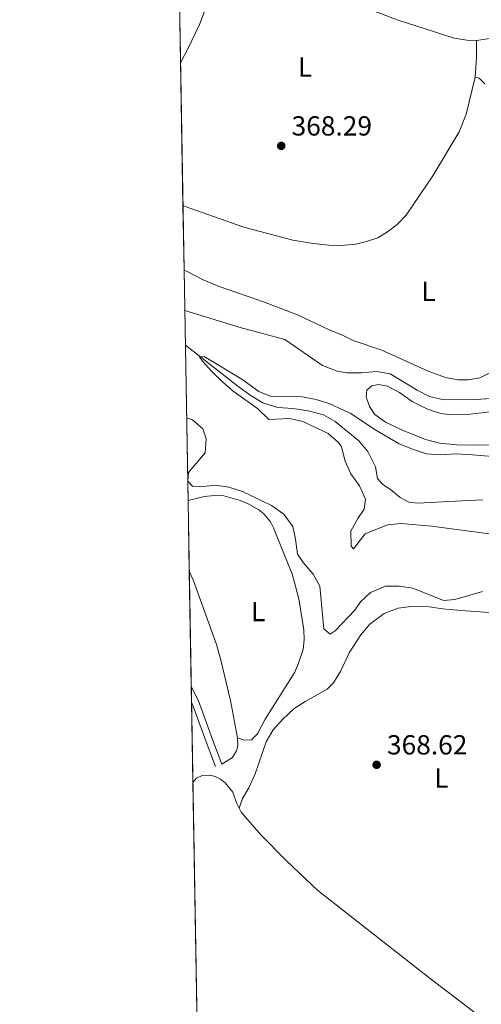
# Model space of a CAD drawing. Units: metres. Extents: x 622689 to 629680, y 641800 to 646549.
# Drawn here: x 622689 to 622856, y 642716 to 643073 of the extents above; entities that cross this region are included whole.
import ezdxf
from ezdxf.enums import TextEntityAlignment as Align

# ---------------------------------------------------------------- set-up
doc = ezdxf.new("R2010")
doc.units = ezdxf.units.M
doc.header["$MEASUREMENT"] = 0
doc.linetypes.add('DGN Style 3', pattern=[123.03219600000003, 87.88014000000001, -35.15205600000001])
for name, color, linetype, lineweight in [('Elementos auxiliares', 7, 'Continuous', 5), ('Entidades rústicas y varios', 7, 'Continuous', 5), ('Hidrografía', 7, 'Continuous', 5), ('Relieve y altimetría', 7, 'Continuous', 5), ('Textos de rotulación', 7, 'Continuous', 5), ('Viales y ferrocarril', 7, 'Continuous', 5)]:
    doc.layers.add(name, color=color, linetype=linetype, lineweight=lineweight)
doc.styles.add('Style-Arial', font='txt')
doc.styles.add('Style-Arial Narrow', font='txt')

# ---------------------------------------------------------------- blocks, each defined once
blk = doc.blocks.new('5PATER_567')
at = {"layer": 'Relieve y altimetría', "linetype": 'Continuous', "lineweight": 5}
h = blk.add_hatch(color=250, dxfattribs=at)
edge = h.paths.add_edge_path()
edge.add_ellipse((1.001171767711639e-08, 1.001171767711639e-08), major_axis=(-1.095731442658747, -1.11071070018244), ratio=0.9994222409660317, start_angle=0, end_angle=360)
blk = doc.blocks.new('5PATER_637')
at = {"layer": 'Relieve y altimetría', "linetype": 'Continuous', "lineweight": 5}
h = blk.add_hatch(color=250, dxfattribs=at)
edge = h.paths.add_edge_path()
edge.add_ellipse((1.001171767711639e-08, 1.001171767711639e-08), major_axis=(-1.095731442658747, -1.11071070018244), ratio=0.9994222409660317, start_angle=0, end_angle=360)

msp = doc.modelspace()

# ---------------------------------------------------------------- linework, layer by layer
at = {"layer": 'Elementos auxiliares', "color": 250, "linetype": 'Continuous', "lineweight": 5, "flags": 128}
msp.add_lwpolyline([(622769.1799999999, 641800.31), (622729.19, 644113.4099999999), (622689.1599999999, 646426.52), (626142.3400000001, 646486.94), (629595.53, 646549.0700000001), (629637.77, 644235.9199999999), (629679.98, 641922.81), (626224.5900000001, 641860.72)], close=True, dxfattribs=at)
at = {"layer": 'Elementos auxiliares', "color": 250, "linetype": 'Continuous', "lineweight": 5, "extrusion": (0.0002396349962781422, -0.0138676401776579, 0.9999038109393181), "elevation": -8399.004189310315, "flags": 128}
msp.add_lwpolyline([(622746.5594151716, 643047.8913394271), (622747.3355644562, 643002.9800207394)], dxfattribs=at)
at = {"layer": 'Elementos auxiliares', "color": 250, "linetype": 'Continuous', "lineweight": 5, "extrusion": (0.0005686002823204968, -0.03287394121140526, 0.9994593441871201), "elevation": -20416.45289016939, "flags": 128}
msp.add_lwpolyline([(633775.2184737141, 631862.1372099551), (633775.2184737138, 631810.0672752517)], dxfattribs=at)
at = {"layer": 'Elementos auxiliares', "color": 250, "linetype": 'Continuous', "lineweight": 5, "extrusion": (0.0002995180971418535, -0.01730270307971683, 0.9998502521653154), "elevation": -10571.48646078024, "flags": 128}
msp.add_lwpolyline([(633784.1269887472, 632042.5177640344), (633784.1269887472, 632019.0567370323)], dxfattribs=at)
at = {"layer": 'Elementos auxiliares', "color": 250, "linetype": 'Continuous', "lineweight": 5, "extrusion": (0.000115359876567187, -0.00667561402065839, 0.9999777111863776), "elevation": -3853.095525045541, "flags": 128}
msp.add_lwpolyline([(622748.7014750277, 642970.739998088), (622750.1455393904, 642887.1771361269)], dxfattribs=at)
at = {"layer": 'Elementos auxiliares', "color": 250, "linetype": 'Continuous', "lineweight": 5, "extrusion": (-0.000797380694229123, 0.0461328830543847, 0.9989349935231616), "elevation": 29528.62008939361, "flags": 128}
msp.add_lwpolyline([(-633767.6663992456, -631350.2342305623), (-633767.6663992454, -631324.5730730474)], dxfattribs=at)
at = {"layer": 'Elementos auxiliares', "color": 250, "linetype": 'Continuous', "lineweight": 5, "extrusion": (-0.0005094457342136569, 0.02946470653095197, 0.9995656914550884), "elevation": 18992.64415205931, "flags": 128}
msp.add_lwpolyline([(-633771.2047514226, -631725.7715492048), (-633771.2047514224, -631683.9311276728)], dxfattribs=at)
at = {"layer": 'Elementos auxiliares', "color": 250, "linetype": 'Continuous', "lineweight": 5, "extrusion": (3.624602241444475e-05, -0.002085233669503007, 0.9999978252410201), "elevation": -948.6496552201106, "flags": 128}
msp.add_lwpolyline([(622751.3442077006, 642830.5474230361), (622751.4442081354, 642824.7944105284)], dxfattribs=at)
at = {"layer": 'Elementos auxiliares', "color": 250, "linetype": 'Continuous', "lineweight": 5, "extrusion": (-0.0002220690404113281, 0.01284733414705695, 0.9999174449376584), "elevation": 8489.488091159257, "flags": 128}
msp.add_lwpolyline([(622751.5246411758, 642769.3557237047), (622752.0277242239, 642740.2533218716)], dxfattribs=at)
at = {"layer": 'Elementos auxiliares', "color": 250, "linetype": 'Continuous', "lineweight": 5, "extrusion": (0.0003926597958419876, -0.02271091602833799, 0.9997419967728868), "elevation": -13984.46392343171, "flags": 128}
msp.add_lwpolyline([(633770.8523986926, 631780.1311386377), (633770.8523986926, 631669.6721382891)], dxfattribs=at)
at = {"layer": 'Entidades rústicas y varios', "color": 92, "linetype": 'Continuous', "lineweight": 5, "extrusion": (0.6712914586580379, -0.04919586187621129, 0.7395590204351649), "elevation": 386753.8627814228, "flags": 128}
msp.add_lwpolyline([(686856.3273132031, -424397.8599317122), (686863.5787078277, -424397.859931712), (686869.632008506, -424397.232974061)], dxfattribs=at)
at = {"layer": 'Entidades rústicas y varios', "color": 92, "linetype": 'Continuous', "lineweight": 5, "extrusion": (0.1200694161482394, -0.01422826396313731, 0.9926635340388084), "elevation": 66002.15244152969, "flags": 128}
msp.add_lwpolyline([(711879.8301265677, -538826.9959766357), (711879.5733123673, -538828.4681520555), (711877.822390697, -538830.8500988022)], dxfattribs=at)
at = {"layer": 'Entidades rústicas y varios', "color": 6, "linetype": 'Continuous', "lineweight": 5}
msp.add_polyline3d([(622746.666, 643102.53, 370.114), (622747.442, 643057.6229999999, 369.491), (622748.342, 643005.5889999999, 367.779), (622748.7479999999, 642982.135, 367.373), (622750.192, 642898.574, 366.815), (622750.635, 642872.9439999999, 367.999), (622751.358, 642831.128, 369.232), (622751.4580000001, 642825.375, 369.22), (622751.9610000001, 642796.2749999999, 369.594), (622753.8700000001, 642685.861, 367.085)], dxfattribs=at)
at = {"layer": 'Entidades rústicas y varios', "color": 92, "linetype": 'Continuous', "lineweight": 5}
for points in [[(622759.8260000001, 643101.013, 369.847), (622760.524, 643098.523, 369.847), (622760.4140000001, 643091.0149999999, 369.847), (622759.4539999999, 643086.1740000001, 369.669), (622757.7380000001, 643080.247, 369.669), (622754.2860000001, 643071.342, 369.491), (622750.1499999999, 643062.426, 369.491), (622747.6359999999, 643057.915, 369.491), (622747.442, 643057.6229999999, 369.491)], [(622854.7779999999, 643065.504, 369.047), (622851.2760000001, 643065.6030000001, 369.047), (622846.6840000001, 643066.358, 369.047), (622826.3700000001, 643072.8489999999, 368.87), (622811.655, 643078.4510000001, 368.87), (622796.521, 643084.642, 368.87), (622782.0959999999, 643090.77, 369.402), (622768.068, 643097.834, 370.113), (622759.8260000001, 643101.013, 369.847)], [(622962.03, 643052.6869999999, 369.402), (622956.3999999999, 643053.1980000001, 369.402), (622942.7960000001, 643053.899, 369.225), (622935.55, 643055.398, 369.225), (622911.1399999999, 643064.513, 369.047), (622901.896, 643067.659, 369.047), (622895.317, 643069.3910000001, 369.047), (622888.53, 643070.04, 369.047), (622881.493, 643069.9040000001, 369.047), (622873.459, 643069.1939999999, 369.047), (622858.7180000001, 643066.044, 369.047), (622854.7779999999, 643065.504, 369.047)], [(622748.342, 643005.5889999999, 367.779), (622751.2220000001, 643004.571, 367.915), (622770.3700000001, 642997.75, 368.27), (622788.1429999999, 642993.02, 368.447), (622795.52, 642991.8360000001, 368.625), (622801.368, 642991.2209999999, 368.625), (622805.5989999999, 642991.1440000001, 368.625), (622810.956, 642991.554, 368.625), (622814.8530000001, 642992.503, 368.625), (622818.929, 642993.939, 368.625), (622822.5120000001, 642996.038, 368.625), (622826.0490000001, 642998.7320000001, 368.625), (622829.2039999999, 643002.128, 368.625), (622838.983, 643016.419, 368.625), (622848.4780000001, 643032.344, 368.625), (622851.0689999999, 643038.7110000001, 368.625), (622854.2679999999, 643052.2010000001, 368.625)], [(622860.533, 642945.4040000001, 367.093), (622855.9110000001, 642943.104, 367.093), (622851.788, 642942.3389999999, 367.093), (622848.0630000001, 642942.398, 367.093), (622843.5460000001, 642943.1529999999, 367.093), (622837.2550000001, 642945.5220000001, 367.271), (622820.426, 642953.142, 367.271), (622810.06, 642956.646, 367.626), (622806.4040000001, 642958.4269999999, 368.333), (622801.125, 642960.571, 368.155), (622789.8640000001, 642965.9480000001, 367.623), (622777.483, 642970.6510000001, 367.8), (622761.4820000001, 642976.2450000001, 367.8), (622755.692, 642978.6780000001, 367.8), (622749.8929999999, 642981.6470000001, 367.445), (622748.7479999999, 642982.135, 367.373)], [(622861.0220000001, 642918.784, 361.234), (622854.73, 642918.6950000001, 361.234), (622847.69, 642918.781, 361.234), (622841.3870000001, 642919.3630000001, 361.234), (622836.23, 642920.6680000001, 361.234), (622828.138, 642923.98, 361.234), (622821.764, 642927.0179999999, 361.412), (622817.926, 642929.794, 361.589), (622815.9839999999, 642932.7450000001, 362.121), (622814.706, 642936.2280000001, 362.476), (622815.044, 642938.6540000001, 363.187), (622816.8470000001, 642940.243, 363.364), (622819.2620000001, 642940.6130000001, 363.542), (622822.547, 642940.0630000001, 363.542), (622826.8630000001, 642937.7409999999, 363.542), (622831.415, 642934.5279999999, 363.187), (622837.003, 642931.7390000001, 363.187), (622841.8300000001, 642930.131, 363.009), (622845.673, 642929.6640000001, 363.009), (622851.406, 642929.783, 363.009), (622864.7550000001, 642931.3119999999, 363.187)], [(622750.192, 642898.574, 366.815), (622756.05, 642900.0220000001, 366.651), (622759.797, 642900.354, 366.473), (622763.105, 642900.2620000001, 366.296), (622769.061, 642898.5760000001, 366.296), (622772.27, 642897.2609999999, 366.296), (622775.8200000001, 642895.2069999999, 366.296), (622777.632, 642893.719, 366.296), (622780.065, 642890.8119999999, 366.296), (622781.203, 642888.6570000001, 366.296), (622785.433, 642878.156, 366.296), (622787.9210000001, 642872.003, 366.828), (622790.341, 642862.841, 367.361), (622792.1410000001, 642851.6429999999, 367.539), (622792.2609999999, 642848.071, 367.894), (622791.8759999999, 642844.46, 367.894), (622790.263, 642839.5179999999, 367.894), (622788.919, 642836.2490000001, 367.894), (622778.0989999999, 642819.2660000001, 368.249), (622775.3899999999, 642813.9480000001, 368.604), (622773.1939999999, 642811.7660000001, 368.604), (622770.5149999999, 642811.6599999999, 368.604), (622768.118, 642812.483, 368.604)], [(622750.635, 642872.9439999999, 367.999), (622752.098, 642869.8430000001, 368.071), (622760.5120000001, 642846.308, 368.781), (622762.1270000001, 642840.646, 368.781), (622765.564, 642826.021, 368.604), (622768.118, 642812.483, 368.604)], [(622768.75, 642786.9099999999, 369.238), (622769.94, 642790.4439999999, 369.415), (622772.1669999999, 642794.354, 369.415), (622774.5530000001, 642799.399, 369.238), (622778.5249999999, 642810.9639999999, 369.238), (622781.0719999999, 642815.3260000001, 369.06), (622784.5190000001, 642819.2860000001, 368.882), (622788.5660000001, 642822.959, 368.705), (622792.69, 642825.621, 368.35), (622800.565, 642830.1640000001, 368.35), (622802.939, 642832.4680000001, 368.35), (622805.5449999999, 642836.831, 368.172), (622808.655, 642843.355, 367.994), (622812.7720000001, 642849.818, 367.639), (622816.1059999999, 642853.7390000001, 367.461), (622821.3019999999, 642857.611, 367.106), (622826.415, 642859.4709999999, 366.751), (622831.024, 642860.169, 366.573), (622837.618, 642859.9639999999, 366.218), (622842.433, 642859.213, 366.041), (622850.7479999999, 642858.5109999999, 366.041), (622866.3670000001, 642857.503, 366.929)], [(622768.118, 642812.483, 368.604), (622768.227, 642809.5959999999, 368.781), (622767.7520000001, 642807.7409999999, 368.781), (622766.2760000001, 642805.274, 369.136), (622762.443, 642802.8800000001, 369.21)], [(622751.9610000001, 642796.2749999999, 369.594), (622753.288, 642797.8119999999, 369.594), (622755.267, 642798.7990000001, 369.416), (622758.034, 642798.9650000001, 369.416), (622760.038, 642798.463, 369.238), (622761.9909999999, 642797.4839999999, 369.238), (622763.592, 642796.1410000001, 369.238), (622766.4210000001, 642792.7050000001, 369.238), (622767.7660000001, 642788.915, 369.238), (622768.75, 642786.9099999999, 369.238)], [(622768.75, 642786.9099999999, 369.238), (622769.433, 642785.5190000001, 369.238), (622776.6939999999, 642777.1840000001, 369.238), (622785.909, 642767.78, 369.238), (622797.2069999999, 642757.121, 368.689), (622837.459, 642725.4580000001, 367.991), (622855.8870000001, 642711.5260000001, 367.701)]]:
    msp.add_polyline3d(points, dxfattribs=at)
at = {"layer": 'Hidrografía', "color": 142, "linetype": 'DGN Style 3', "lineweight": 15}
msp.add_polyline3d([(622749.2180000001, 642954.9439999999, 360.334), (622768.216, 642940.0970000001, 359.467), (622772.6570000001, 642936.808, 359.289), (622777.2409999999, 642933.9680000001, 359.289), (622782.7380000001, 642932.3700000001, 359.112), (622788.2180000001, 642931.963, 358.757), (622793.7409999999, 642931.1470000001, 358.401), (622799.311, 642929.699, 358.401), (622803.479, 642927.263, 357.691), (622812.1440000001, 642920.2350000001, 357.514), (622815.402, 642916.3330000001, 357.514), (622818.163, 642910.7490000001, 357.514), (622818.892, 642906.588, 356.626), (622820.7479999999, 642904.3800000001, 356.271), (622823.5290000001, 642902.594, 356.271), (622827.071, 642899.665, 355.56), (622830.223, 642897.996, 355.383), (622833.5050000001, 642897.6699999999, 355.383), (622847.0889999999, 642898.3459999999, 355.56), (622857.0989999999, 642898.868, 355)], dxfattribs=at)
at = {"layer": 'Relieve y altimetría', "color": 30, "linetype": 'Continuous', "lineweight": 5, "flags": 128}
for points, elevation in [([(622865.068, 642935.9550000001), (622854.6130000001, 642935.2110000001), (622842.9510000001, 642935.074), (622837.7660000001, 642936.324), (622833.301, 642938.56), (622823.51, 642944.5109999999), (622818.568, 642945.3899999999), (622813.1000000001, 642944.9029999999), (622807.7010000001, 642944.8640000001), (622804.229, 642945.486), (622798.9439999999, 642947.592), (622785.321, 642957.0549999999), (622769.0730000001, 642961.341), (622749.0009999999, 642967.46)], 365), ([(622841.7490000001, 642915.1499999999), (622836.6240000001, 642915.5190000001), (622831.858, 642917.0249999999), (622826.7720000001, 642919.182), (622817.639, 642924.4210000001), (622809.1410000001, 642930.111), (622806.817, 642931.233), (622801.638, 642933.602), (622796.621, 642935.2660000001), (622791.7010000001, 642936.169), (622780.3330000001, 642936.328), (622775.8360000001, 642938.0760000001), (622769.6799999999, 642942.6059999999), (622756.0630000001, 642950.7690000001), (622754.398, 642950.74), (622755.392, 642949.1939999999), (622758.736, 642945.4780000001), (622762.763, 642941.5190000001), (622766.6030000001, 642938.273), (622775.3060000001, 642931.9979999999), (622779.433, 642927.973), (622786.9110000001, 642928.287), (622791.81, 642927.287), (622800.953, 642922.834), (622804.706, 642919.655), (622805.8090000001, 642917.994), (622807.111, 642912.7990000001), (622809.2039999999, 642908.2579999999), (622812.3770000001, 642903.8600000001), (622814.53, 642899.087), (622814.061, 642895.3929999999), (622811.7250000001, 642892.0079999999), (622809.182, 642887.503), (622809.3330000001, 642882.068), (622810.131, 642880.9990000001), (622814.4469999999, 642886.5349999999), (622822.521, 642889.703), (622827.496, 642890.2450000001), (622838.3929999999, 642889.22), (622860.2949999999, 642886.3630000001)], 360), ([(622749.673, 642928.6300000001), (622751.8119999999, 642927.837), (622755.5930000001, 642924.594), (622756.807, 642920.923), (622756.365, 642915.926), (622750.3870000001, 642908.788), (622750.1070000001, 642905.581), (622751.7749999999, 642903.8230000001), (622754.7960000001, 642903.5390000001), (622760.0349999999, 642904.1130000001), (622764.979, 642903.378), (622769.869, 642901.798), (622780.452, 642896.717), (622784.862, 642893.591), (622788.1399999999, 642889.105), (622789.1869999999, 642884.506), (622789.838, 642879.081), (622791.9380000001, 642876.027), (622795.5830000001, 642871.845), (622797.9809999999, 642867.4450000001), (622799.4569999999, 642852.044), (622801.6510000001, 642850.057), (622803.5290000001, 642851.28), (622810.6980000001, 642858.8119999999), (622812.703, 642861.8189999999), (622816.3219999999, 642865.246), (622821.747, 642867.533), (622826.7380000001, 642867.4550000001), (622831.6840000001, 642866.733), (622842.788, 642862.3189999999), (622846.9180000001, 642862.601), (622856.977, 642865.5120000001)], 365), ([(622869.132, 642913.831), (622853.298, 642915.2050000001), (622847.415, 642915.463), (622841.7490000001, 642915.1499999999)], 360)]:
    msp.add_lwpolyline(points, dxfattribs=dict(at, elevation=elevation))
at = {"layer": 'Viales y ferrocarril', "color": 250, "linetype": 'DGN Style 3', "lineweight": 5}
msp.add_polyline3d([(622751.358, 642831.128, 369.232), (622753.915, 642825.838, 369.218), (622759.0079999999, 642811.861, 368.818), (622762.443, 642802.8800000001, 369.21)], dxfattribs=at)
at = {"layer": 'Viales y ferrocarril', "color": 250, "linetype": 'Continuous', "lineweight": 5}
msp.add_polyline3d([(622751.4580000001, 642825.375, 369.22), (622751.689, 642824.898, 369.218), (622756.747, 642811.017, 368.818), (622760.189, 642802.0179999999, 369.21)], dxfattribs=at)

# ---------------------------------------------------------------- block references
at = {"layer": 'Relieve y altimetría', "color": 250, "linetype": 'Continuous', "lineweight": 5}
for name, p in [('5PATER_637', (622783.9739999999, 643027.253, 368.286)), ('5PATER_567', (622818.5530000001, 642802.6780000001, 368.616))]:
    msp.add_blockref(name, p, dxfattribs=at)

# ---------------------------------------------------------------- texts
at = {"layer": 'Entidades rústicas y varios', "color": 92, "linetype": 'Continuous', "lineweight": 5, "style": 'Style-Arial Narrow'}
for p in [(622792.6181597833, 643055.825001, 368.587), (622837.3541597833, 642974.483001, 367.77), (622775.5911597833, 642858.2690009999, 367.838), (622842.0101597833, 642797.871001, 367.995)]:
    msp.add_text('L', height=7.000002, dxfattribs=at).set_placement(p, align=Align.MIDDLE_CENTER)
at = {"layer": 'Textos de rotulación', "color": 250, "linetype": 'Continuous', "lineweight": 5, "style": 'Style-Arial'}
for s, p in [('368.29', (622787.7239999999, 643031.003, 368.286)), ('368.62', (622822.3030000001, 642806.4280000001, 368.616))]:
    msp.add_text(s, height=7.000002, dxfattribs=at).set_placement(p)

doc.saveas('drawing.dxf')
